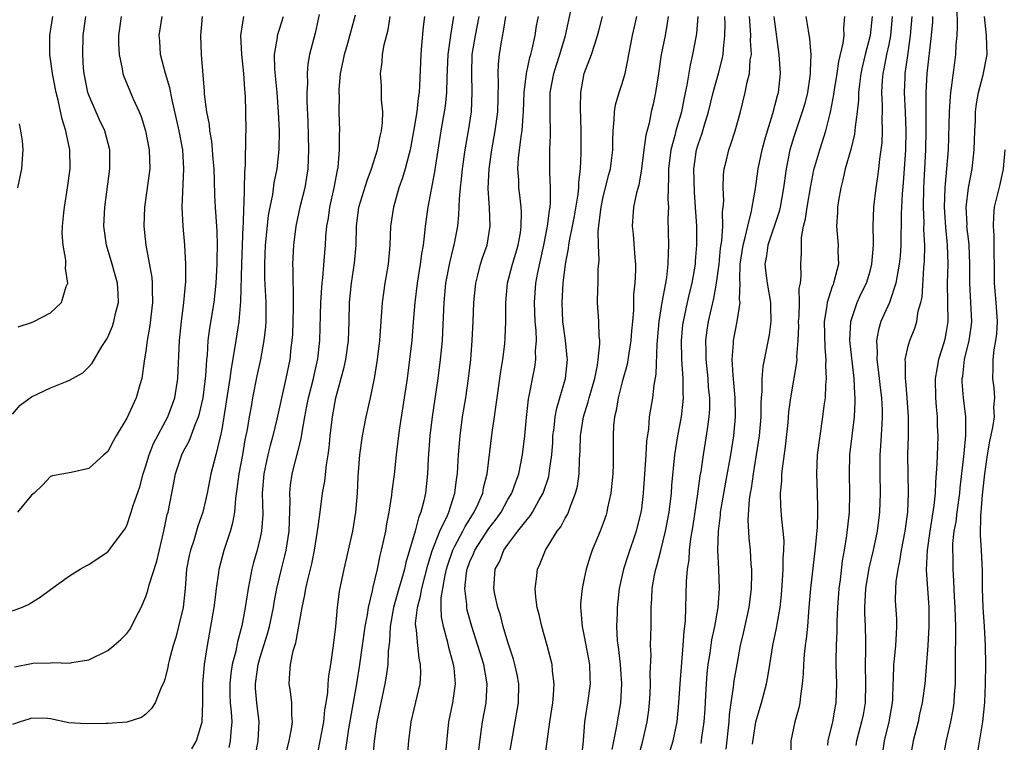
# Model space of a CAD drawing. Units: inches. Extents: x 2562000 to 2565000, y 1509000 to 1512000.
# Drawn here: x 2563466 to 2563569, y 1509855 to 1509931 of the extents above; entities that cross this region are included whole.
import ezdxf

# ---------------------------------------------------------------- set-up
doc = ezdxf.new("R2010")
doc.units = ezdxf.units.IN
doc.header["$MEASUREMENT"] = 0
doc.layers.add('LD25621509_2ft', color=62, linetype='Continuous')

msp = doc.modelspace()

# ---------------------------------------------------------------- linework, layer by layer
at = {"layer": 'LD25621509_2ft'}
for points, elevation in [([(2563513.93, 1509854.07), (2563514.23, 1509856.23), (2563514.32, 1509857), (2563514.7, 1509859), (2563514.81, 1509861), (2563514.45, 1509863), (2563513.85, 1509865), (2563513.21, 1509867), (2563512.73, 1509868.73), (2563512.68, 1509869), (2563512.68, 1509869.32), (2563512.48, 1509871), (2563512.64, 1509872.64), (2563512.71, 1509873), (2563513, 1509873.82), (2563513.37, 1509874.63), (2563513.52, 1509875), (2563515, 1509877.27), (2563515.75, 1509878.25), (2563516.28, 1509879), (2563517, 1509880.31), (2563517.42, 1509881), (2563517.82, 1509882.18), (2563518.13, 1509883), (2563518.53, 1509885), (2563518.78, 1509887), (2563518.93, 1509888.93), (2563519.14, 1509890.86), (2563519.81, 1509894.19), (2563519.93, 1509895), (2563519.9, 1509895.9), (2563519.98, 1509897), (2563519.95, 1509898.05), (2563519.86, 1509899), (2563519.8, 1509901), (2563519.94, 1509903), (2563520.12, 1509904.12), (2563520.76, 1509907), (2563521.16, 1509909), (2563521.35, 1509910.65), (2563521.42, 1509911), (2563521.47, 1509911.47), (2563521.47, 1509913), (2563521.39, 1509914.61), (2563521.4, 1509917), (2563521.45, 1509918.55), (2563521.41, 1509921), (2563521.43, 1509922.57), (2563521.43, 1509923), (2563521.81, 1509925), (2563522.09, 1509925.91), (2563522.44, 1509927), (2563523.03, 1509929), (2563523.58, 1509931.58)], 9522), ([(2563564.11, 1509932.11), (2563564.14, 1509929.86), (2563564.1, 1509929), (2563564.01, 1509928.01), (2563563.98, 1509927), (2563563.85, 1509926.15), (2563563.52, 1509923.52), (2563563.43, 1509923), (2563563.39, 1509922.61), (2563563.29, 1509921), (2563563.18, 1509917), (2563562.84, 1509913), (2563562.78, 1509911), (2563562.9, 1509908.9), (2563563.08, 1509907), (2563563.15, 1509905), (2563563.1, 1509903), (2563563.14, 1509901), (2563563.17, 1509899), (2563563, 1509897.93), (2563562.85, 1509897.15), (2563562.74, 1509896.74), (2563562.19, 1509895), (2563561.99, 1509894.01), (2563561.84, 1509893), (2563561.85, 1509891), (2563561.95, 1509890.05), (2563562.03, 1509889), (2563562.05, 1509888.05), (2563562.12, 1509887), (2563562.07, 1509885.93), (2563562.02, 1509884.02), (2563561.85, 1509882.15), (2563561.82, 1509881), (2563561.69, 1509879.69), (2563561.27, 1509877), (2563560.99, 1509875), (2563560.9, 1509872.9), (2563561.01, 1509870.99), (2563561.16, 1509869), (2563561.18, 1509867), (2563561.06, 1509865), (2563560.74, 1509861), (2563560.48, 1509859), (2563560.2, 1509857.8), (2563560.03, 1509857), (2563559.51, 1509855), (2563559.18, 1509853)], 9550), ([(2563489.26, 1509931), (2563488.93, 1509929), (2563489.04, 1509927), (2563489.25, 1509925), (2563489.35, 1509923.35), (2563489.42, 1509922.58), (2563489.46, 1509921), (2563489.49, 1509919), (2563489.46, 1509918.54), (2563489.42, 1509915.42), (2563489.34, 1509914.66), (2563489.28, 1509911.28), (2563489.25, 1509911), (2563489.21, 1509909.21), (2563489.19, 1509909), (2563489.02, 1509905), (2563488.92, 1509901.08), (2563488.74, 1509899), (2563488.44, 1509897), (2563488.35, 1509896.35), (2563487.94, 1509894.06), (2563487.81, 1509893), (2563487.44, 1509890.56), (2563487, 1509887.86), (2563486.84, 1509887), (2563486.77, 1509886.77), (2563486.35, 1509885), (2563485.83, 1509883), (2563485.43, 1509881), (2563484.97, 1509879), (2563484.46, 1509877.54), (2563484.02, 1509876.02), (2563483.68, 1509875), (2563483.56, 1509874.44), (2563483.28, 1509873), (2563483.11, 1509871), (2563482.9, 1509869), (2563482.44, 1509867), (2563482.14, 1509865.86), (2563481.87, 1509865), (2563481.44, 1509863.44), (2563481.34, 1509863), (2563481.3, 1509862.7), (2563481, 1509861.49), (2563480.88, 1509861.11), (2563480.6, 1509860.6), (2563479.96, 1509859), (2563479.6, 1509858.4), (2563479, 1509857.81), (2563478.54, 1509857.46), (2563477, 1509856.97), (2563475, 1509856.81), (2563474.83, 1509856.83), (2563472.78, 1509856.78), (2563470.91, 1509856.91), (2563469, 1509857.3), (2563468.66, 1509857.34), (2563467, 1509857.39), (2563466.71, 1509857.29), (2563465.79, 1509857), (2563465, 1509856.71)], 9502), ([(2563465, 1509868.65), (2563465.95, 1509869), (2563466.68, 1509869.32), (2563467, 1509869.53), (2563467.92, 1509870.08), (2563469, 1509870.88), (2563471, 1509872.3), (2563472.11, 1509873), (2563472.67, 1509873.33), (2563473, 1509873.5), (2563473.89, 1509874.11), (2563475, 1509874.84), (2563475.14, 1509875), (2563475.5, 1509875.5), (2563476.8, 1509877.2), (2563477, 1509877.61), (2563477.47, 1509879), (2563477.68, 1509879.68), (2563478.35, 1509881.65), (2563478.71, 1509883), (2563479, 1509883.87), (2563479.33, 1509885), (2563479.8, 1509886.2), (2563481.3, 1509889), (2563482.03, 1509891), (2563482.36, 1509893), (2563482.54, 1509897), (2563482.73, 1509899), (2563482.99, 1509901), (2563483.18, 1509903.18), (2563483.2, 1509905), (2563483.09, 1509907), (2563482.9, 1509909), (2563482.81, 1509911), (2563483, 1509915), (2563482.87, 1509917), (2563482.49, 1509919), (2563481.75, 1509922.25), (2563481.51, 1509923.51), (2563481.06, 1509925), (2563480.53, 1509927), (2563480.45, 1509928.45), (2563480.4, 1509929), (2563480.7, 1509931)], 9498), ([(2563465, 1509889.27), (2563465.79, 1509890.21), (2563467, 1509891.09), (2563469, 1509892.02), (2563470.75, 1509892.75), (2563471, 1509892.84), (2563472.38, 1509893.62), (2563473, 1509894.23), (2563473.36, 1509894.64), (2563474.38, 1509896.38), (2563474.88, 1509897.12), (2563475, 1509897.35), (2563475.49, 1509898.51), (2563475.64, 1509899), (2563475.82, 1509899.82), (2563476.12, 1509901), (2563476.09, 1509901.91), (2563476.02, 1509903), (2563475.47, 1509905), (2563474.87, 1509907), (2563474.59, 1509909), (2563474.69, 1509911), (2563475.22, 1509915), (2563475.21, 1509917), (2563474.7, 1509919), (2563474.15, 1509920.15), (2563473, 1509922.73), (2563472.91, 1509923), (2563472.52, 1509925), (2563472.47, 1509925.53), (2563472.39, 1509927), (2563472.43, 1509929), (2563472.71, 1509931)], 9494), ([(2563465.22, 1509862.78), (2563467, 1509863.12), (2563467.14, 1509863.14), (2563469, 1509863.18), (2563469.22, 1509863.22), (2563471, 1509863.16), (2563471.23, 1509863.23), (2563473, 1509863.52), (2563475, 1509864.49), (2563475.65, 1509865), (2563476.37, 1509865.63), (2563477, 1509866.25), (2563477.31, 1509866.69), (2563477.48, 1509867), (2563477.94, 1509867.94), (2563478.49, 1509869), (2563479, 1509870.13), (2563479.22, 1509870.78), (2563479.36, 1509871.36), (2563480.15, 1509873.85), (2563480.88, 1509877), (2563481.25, 1509878.75), (2563481.33, 1509879), (2563481.94, 1509882.06), (2563482.1, 1509883), (2563482.76, 1509885), (2563483, 1509885.47), (2563483.55, 1509886.45), (2563484.17, 1509888.17), (2563484.53, 1509889), (2563484.64, 1509889.36), (2563485.02, 1509890.98), (2563485.26, 1509893), (2563485.3, 1509893.3), (2563485.4, 1509895), (2563485.46, 1509895.46), (2563485.55, 1509897), (2563485.7, 1509898.3), (2563486.15, 1509901), (2563486.37, 1509903), (2563486.48, 1509905), (2563486.48, 1509905.52), (2563486.51, 1509907), (2563486.48, 1509908.48), (2563486.32, 1509911), (2563486.25, 1509912.25), (2563486.2, 1509913.8), (2563486.15, 1509915), (2563486.07, 1509916.07), (2563485.91, 1509917.91), (2563485.71, 1509919), (2563485.66, 1509919.66), (2563485.4, 1509921), (2563485.15, 1509922.85), (2563485.14, 1509923.14), (2563484.83, 1509927), (2563484.75, 1509929), (2563484.95, 1509931)], 9500), ([(2563476.42, 1509931), (2563476.13, 1509929), (2563476.14, 1509928.14), (2563476.21, 1509927), (2563476.52, 1509925.48), (2563476.57, 1509925), (2563476.68, 1509924.68), (2563477.65, 1509922.35), (2563478.29, 1509921), (2563478.5, 1509920.5), (2563478.97, 1509919), (2563479.36, 1509917), (2563479.4, 1509915), (2563478.87, 1509911), (2563478.79, 1509909), (2563479, 1509907), (2563479.61, 1509903.61), (2563479.66, 1509903), (2563479.66, 1509902.34), (2563479.71, 1509901), (2563479.43, 1509898.57), (2563479.13, 1509897), (2563479, 1509895.93), (2563478.83, 1509894.83), (2563478.58, 1509893), (2563478.36, 1509892.36), (2563477.97, 1509891), (2563477, 1509888.85), (2563475.87, 1509887), (2563475.55, 1509886.45), (2563475, 1509885.36), (2563474.57, 1509885), (2563473, 1509883.57), (2563471.16, 1509883.16), (2563469.19, 1509882.81), (2563469, 1509882.72), (2563468.16, 1509881.84), (2563467.29, 1509881), (2563467, 1509880.77), (2563465.51, 1509879)], 9496), ([(2563465.58, 1509898.42), (2563467, 1509898.89), (2563467.25, 1509899), (2563469, 1509899.89), (2563470.16, 1509901), (2563470.65, 1509902.65), (2563470.81, 1509903), (2563470.55, 1509904.55), (2563470.59, 1509905), (2563470.59, 1509905.41), (2563470.31, 1509907), (2563470.23, 1509908.23), (2563470.25, 1509909), (2563470.38, 1509910.38), (2563470.46, 1509911), (2563470.78, 1509913), (2563471.04, 1509915), (2563471.02, 1509917), (2563470.66, 1509918.66), (2563470.61, 1509919), (2563470.22, 1509920.22), (2563469.8, 1509922.2), (2563469.58, 1509923), (2563469.2, 1509925), (2563468.91, 1509927), (2563468.92, 1509929), (2563469.25, 1509931)], 9492), ([(2563483.84, 1509854.16), (2563484.32, 1509855), (2563484.91, 1509857), (2563484.96, 1509859), (2563484.97, 1509860.97), (2563485.15, 1509863), (2563485.47, 1509865), (2563485.83, 1509867), (2563486.16, 1509869), (2563486.34, 1509870.34), (2563486.41, 1509871), (2563486.65, 1509872.65), (2563486.68, 1509873), (2563487.21, 1509875), (2563487.88, 1509877), (2563488.13, 1509877.87), (2563488.32, 1509879), (2563488.43, 1509880.43), (2563488.59, 1509881.41), (2563488.78, 1509883), (2563489.16, 1509885), (2563489.43, 1509886.57), (2563489.67, 1509887.67), (2563489.88, 1509889), (2563490.09, 1509890.09), (2563490.24, 1509891), (2563490.69, 1509893.31), (2563491.05, 1509895), (2563491.43, 1509897), (2563491.58, 1509898.42), (2563491.62, 1509899), (2563491.62, 1509901), (2563491.49, 1509903.5), (2563491.48, 1509905), (2563491.57, 1509907), (2563491.88, 1509910.12), (2563492.04, 1509911), (2563492.31, 1509912.31), (2563492.47, 1509913.53), (2563492.77, 1509915), (2563492.98, 1509917.02), (2563493.01, 1509919), (2563492.93, 1509921), (2563492.77, 1509923), (2563492.54, 1509925.46), (2563492.51, 1509927), (2563492.8, 1509928.8), (2563492.81, 1509929), (2563493.44, 1509931)], 9504), ([(2563497.18, 1509931.18), (2563496.75, 1509929.25), (2563496.17, 1509927), (2563496, 1509926), (2563495.91, 1509925), (2563495.95, 1509923.95), (2563495.9, 1509923), (2563495.9, 1509922.1), (2563495.99, 1509919.99), (2563496.07, 1509917), (2563496.03, 1509916.03), (2563496.01, 1509915), (2563495.87, 1509914.13), (2563495.67, 1509913), (2563495.17, 1509911), (2563494.73, 1509909), (2563494.48, 1509907), (2563494.4, 1509905), (2563494.42, 1509904.42), (2563494.43, 1509903), (2563494.46, 1509902.46), (2563494.46, 1509900.46), (2563494.42, 1509899), (2563494.37, 1509897.63), (2563494.32, 1509897), (2563494.22, 1509896.22), (2563494.1, 1509895), (2563493.7, 1509893), (2563492.74, 1509888.74), (2563492.31, 1509887), (2563492.03, 1509885.97), (2563491.79, 1509885), (2563491.37, 1509883), (2563491.22, 1509881), (2563491.26, 1509878.74), (2563491.14, 1509877), (2563491, 1509876.34), (2563490.67, 1509875), (2563490.3, 1509873.7), (2563490.11, 1509873), (2563489.91, 1509871.91), (2563489.72, 1509871), (2563489.42, 1509869), (2563489.06, 1509867.06), (2563488.6, 1509865.4), (2563488.43, 1509864.43), (2563488.07, 1509863), (2563487.93, 1509862.07), (2563487.8, 1509861), (2563487.82, 1509859.82), (2563487.84, 1509859), (2563487.95, 1509858.05), (2563488.01, 1509857), (2563487.9, 1509855.9), (2563487.86, 1509855), (2563487.7, 1509854.3)], 9506), ([(2563490.51, 1509853.49), (2563490.79, 1509855), (2563490.89, 1509857), (2563490.64, 1509859), (2563490.52, 1509860.52), (2563490.5, 1509861), (2563490.77, 1509863), (2563491, 1509863.8), (2563491.77, 1509866.23), (2563491.99, 1509867), (2563492.39, 1509869), (2563492.47, 1509869.53), (2563492.74, 1509871), (2563493.22, 1509873), (2563493.59, 1509874.41), (2563493.72, 1509875), (2563494.03, 1509877), (2563494.08, 1509878.08), (2563494.13, 1509880.13), (2563494.1, 1509881), (2563494.17, 1509881.83), (2563494.34, 1509883), (2563495.31, 1509886.69), (2563495.39, 1509887.39), (2563495.67, 1509889), (2563495.9, 1509890.1), (2563496.06, 1509891), (2563496.59, 1509893), (2563496.65, 1509893.35), (2563497.06, 1509895.06), (2563497.25, 1509897), (2563497.36, 1509901), (2563497.45, 1509902.55), (2563497.49, 1509903), (2563497.56, 1509903.56), (2563497.77, 1509906.23), (2563497.85, 1509907), (2563497.9, 1509907.9), (2563498, 1509909), (2563498.15, 1509909.85), (2563498.3, 1509911), (2563498.76, 1509913), (2563499.12, 1509914.88), (2563499.19, 1509915.19), (2563499.33, 1509917), (2563499.31, 1509918.69), (2563499.34, 1509919), (2563499.3, 1509921), (2563499.31, 1509922.69), (2563499.29, 1509923), (2563499.3, 1509923.3), (2563499.44, 1509925), (2563499.71, 1509926.29), (2563499.85, 1509927), (2563500.19, 1509928.19), (2563500.53, 1509929.47), (2563501, 1509931.16)], 9508), ([(2563493.55, 1509853), (2563494.03, 1509855), (2563494.28, 1509856.28), (2563494.38, 1509857), (2563494.31, 1509857.69), (2563494.31, 1509859), (2563494.18, 1509860.18), (2563494.05, 1509861), (2563494.09, 1509862.09), (2563494.17, 1509863), (2563494.46, 1509864.46), (2563494.72, 1509865.28), (2563495.4, 1509869), (2563495.69, 1509870.31), (2563495.8, 1509871), (2563496.02, 1509872.02), (2563496.41, 1509873.59), (2563496.69, 1509875), (2563497.02, 1509877), (2563497.29, 1509879), (2563497.53, 1509881), (2563497.77, 1509882.23), (2563497.95, 1509883.95), (2563498.14, 1509885), (2563498.25, 1509885.75), (2563498.35, 1509887), (2563498.57, 1509889), (2563498.93, 1509891), (2563499.81, 1509894.19), (2563499.97, 1509895), (2563500.25, 1509897), (2563500.33, 1509899), (2563500.38, 1509901), (2563500.58, 1509903), (2563500.9, 1509905.1), (2563501.06, 1509907), (2563501.1, 1509909), (2563501.36, 1509911), (2563502.21, 1509913.79), (2563502.69, 1509915), (2563503.31, 1509917), (2563503.58, 1509918.42), (2563503.73, 1509919), (2563503.83, 1509919.83), (2563503.87, 1509921), (2563503.74, 1509922.26), (2563503.74, 1509923), (2563503.71, 1509923.71), (2563503.62, 1509925), (2563503.79, 1509926.21), (2563503.84, 1509927), (2563504.01, 1509928.01), (2563504.42, 1509929.58), (2563504.62, 1509931)], 9510), ([(2563508.23, 1509931), (2563508.09, 1509929.91), (2563507.93, 1509927.93), (2563507.84, 1509927), (2563507.72, 1509923.72), (2563507.67, 1509923), (2563507.57, 1509922.43), (2563507.42, 1509921), (2563507.13, 1509919.13), (2563506.73, 1509917), (2563506.62, 1509916.62), (2563506.22, 1509915), (2563505.94, 1509914.06), (2563505.56, 1509913), (2563504.97, 1509911), (2563504.68, 1509909), (2563504.59, 1509907), (2563504.42, 1509905), (2563504.08, 1509903), (2563503.78, 1509901), (2563503.51, 1509897), (2563503.27, 1509895), (2563502.94, 1509893), (2563502.55, 1509891), (2563502.1, 1509889), (2563501.69, 1509887), (2563501.43, 1509885), (2563501.25, 1509882.75), (2563501.16, 1509881), (2563500.99, 1509879), (2563500.67, 1509877), (2563499.77, 1509873), (2563499.29, 1509870.71), (2563499.06, 1509869), (2563498.9, 1509867), (2563498.67, 1509865), (2563498.37, 1509863), (2563498.17, 1509861.83), (2563498.11, 1509861), (2563498.06, 1509860.06), (2563497.89, 1509859), (2563497.75, 1509858.25), (2563497.63, 1509857), (2563497.27, 1509855), (2563497, 1509853.74)], 9512), ([(2563511.29, 1509931), (2563510.96, 1509929), (2563510.69, 1509927), (2563510.59, 1509924.59), (2563510.56, 1509923), (2563510.41, 1509921.59), (2563510.32, 1509921), (2563509.97, 1509919), (2563509.39, 1509915.39), (2563509.29, 1509914.71), (2563508.58, 1509911), (2563508.32, 1509909), (2563508.25, 1509908.25), (2563508.09, 1509907), (2563507.92, 1509906.08), (2563507.79, 1509905), (2563507.46, 1509903), (2563507.22, 1509901), (2563507.06, 1509898.94), (2563506.9, 1509897), (2563506.67, 1509895), (2563506.41, 1509893), (2563505.58, 1509887.58), (2563505.27, 1509885), (2563505.04, 1509882.96), (2563504.81, 1509881.19), (2563504.77, 1509880.77), (2563504.5, 1509879), (2563504.24, 1509877.76), (2563504.13, 1509877), (2563503.91, 1509875.91), (2563503.7, 1509875), (2563503.55, 1509874.45), (2563503.26, 1509873), (2563502.78, 1509871), (2563502.74, 1509870.74), (2563502.32, 1509869), (2563502.21, 1509868.21), (2563501.98, 1509867), (2563501.71, 1509865), (2563501.43, 1509863), (2563501.1, 1509861), (2563500.28, 1509856.28), (2563499.94, 1509854.06)], 9514), ([(2563513.95, 1509931), (2563513.56, 1509929), (2563513.22, 1509927), (2563513.16, 1509925), (2563513.22, 1509923), (2563513.14, 1509921), (2563512.83, 1509919), (2563512.48, 1509917), (2563512.18, 1509915), (2563512.09, 1509913.91), (2563511.97, 1509913), (2563511.86, 1509911.86), (2563511.81, 1509910.19), (2563511.69, 1509909), (2563511.33, 1509907), (2563511.25, 1509906.75), (2563510.86, 1509905.14), (2563510.45, 1509903), (2563510.27, 1509901), (2563510.14, 1509897.86), (2563510.08, 1509897), (2563509.9, 1509895), (2563509.65, 1509893), (2563509.04, 1509889), (2563508.8, 1509887), (2563508.62, 1509884.62), (2563508.54, 1509883), (2563508.33, 1509881), (2563508.17, 1509880.17), (2563507.87, 1509879), (2563507.61, 1509878.39), (2563507.27, 1509877), (2563506.68, 1509875), (2563506.28, 1509873.72), (2563506.13, 1509873), (2563505.8, 1509871.8), (2563505.55, 1509871), (2563504.99, 1509869), (2563504.63, 1509867), (2563504.56, 1509865.44), (2563504.43, 1509864.43), (2563504.38, 1509863), (2563504.22, 1509861.78), (2563504.07, 1509861), (2563503.65, 1509859), (2563503.25, 1509857), (2563502.97, 1509854.97), (2563502.79, 1509853)], 9516), ([(2563506.42, 1509853), (2563506.6, 1509855), (2563506.85, 1509857), (2563507.77, 1509861), (2563507.85, 1509862.15), (2563507.82, 1509863), (2563507.67, 1509863.67), (2563507.53, 1509865), (2563507.39, 1509866.61), (2563507.32, 1509867), (2563507.31, 1509867.31), (2563507.49, 1509869), (2563507.82, 1509870.18), (2563507.95, 1509871), (2563508.58, 1509873.42), (2563509.06, 1509874.94), (2563509.86, 1509877), (2563510.64, 1509878.64), (2563510.78, 1509879), (2563511.44, 1509881), (2563511.59, 1509882.41), (2563511.7, 1509883), (2563511.75, 1509883.75), (2563511.82, 1509885), (2563511.97, 1509887), (2563512.23, 1509889), (2563512.56, 1509891), (2563512.86, 1509893), (2563513.09, 1509895), (2563513.25, 1509897), (2563513.34, 1509899), (2563513.4, 1509901), (2563513.61, 1509903), (2563513.84, 1509903.84), (2563514.13, 1509905), (2563514.34, 1509905.66), (2563514.81, 1509907), (2563515.14, 1509909), (2563515.07, 1509910.93), (2563514.93, 1509912.93), (2563515.01, 1509915), (2563515.3, 1509917), (2563515.67, 1509919), (2563515.92, 1509921), (2563516.02, 1509924.02), (2563515.98, 1509925), (2563516.01, 1509925.99), (2563516.11, 1509927), (2563516.32, 1509928.32), (2563516.54, 1509929.46), (2563516.79, 1509931)], 9518), ([(2563510.4, 1509853), (2563510.79, 1509857), (2563511.22, 1509859), (2563511.5, 1509861), (2563511.34, 1509862.66), (2563511.29, 1509863), (2563510.79, 1509864.79), (2563510.68, 1509865.32), (2563510.22, 1509867), (2563510.03, 1509868.03), (2563510, 1509869), (2563510, 1509870), (2563510.15, 1509871), (2563510.4, 1509872.4), (2563510.54, 1509873), (2563510.64, 1509873.36), (2563511.2, 1509875), (2563511.44, 1509875.44), (2563512.25, 1509877), (2563512.5, 1509877.5), (2563513.46, 1509879), (2563513.87, 1509879.87), (2563514.35, 1509881), (2563514.44, 1509881.56), (2563514.81, 1509883), (2563515.34, 1509887.34), (2563515.57, 1509889), (2563515.76, 1509890.24), (2563515.85, 1509891), (2563516.15, 1509893), (2563516.25, 1509893.75), (2563516.47, 1509895), (2563516.66, 1509896.66), (2563516.71, 1509897.29), (2563516.76, 1509899), (2563516.76, 1509901), (2563516.95, 1509903), (2563517.48, 1509905), (2563517.83, 1509906.17), (2563518.07, 1509907), (2563518.3, 1509908.3), (2563518.4, 1509909), (2563518.42, 1509910.42), (2563518.39, 1509911), (2563518.25, 1509912.25), (2563518.15, 1509913), (2563518.13, 1509913.87), (2563518.05, 1509915), (2563518.12, 1509916.12), (2563518.39, 1509918.39), (2563518.49, 1509919), (2563518.58, 1509920.58), (2563518.62, 1509921), (2563518.69, 1509923), (2563518.95, 1509925), (2563519.31, 1509926.69), (2563519.41, 1509927), (2563519.55, 1509927.55), (2563519.85, 1509929), (2563520, 1509930), (2563520.19, 1509931)], 9520), ([(2563517.05, 1509853), (2563517.42, 1509855), (2563518.11, 1509859), (2563518.14, 1509861), (2563517.96, 1509861.96), (2563517.73, 1509863), (2563517.58, 1509863.58), (2563517, 1509865.36), (2563516.51, 1509867), (2563516.2, 1509868.2), (2563515.93, 1509869), (2563515.62, 1509870.38), (2563515.51, 1509871), (2563515.65, 1509873), (2563516.13, 1509873.87), (2563516.57, 1509875), (2563517, 1509875.6), (2563518.05, 1509877), (2563519, 1509878.24), (2563519.35, 1509878.65), (2563519.58, 1509879), (2563520.28, 1509880.28), (2563520.71, 1509881), (2563521.27, 1509882.73), (2563521.32, 1509883), (2563521.35, 1509883.35), (2563521.59, 1509885), (2563521.69, 1509886.31), (2563521.72, 1509887), (2563521.84, 1509887.84), (2563521.95, 1509889), (2563522.11, 1509889.89), (2563522.45, 1509891), (2563523.03, 1509893), (2563523.23, 1509895), (2563523.22, 1509895.22), (2563523.02, 1509897), (2563522.75, 1509899), (2563522.68, 1509901), (2563522.8, 1509903), (2563523.02, 1509905), (2563523.35, 1509906.65), (2563523.38, 1509907), (2563523.44, 1509907.44), (2563523.77, 1509909), (2563523.97, 1509910.03), (2563524.36, 1509912.36), (2563524.43, 1509913), (2563524.44, 1509913.56), (2563524.62, 1509915), (2563524.69, 1509916.69), (2563524.69, 1509919), (2563524.61, 1509921.39), (2563524.63, 1509923), (2563524.99, 1509925), (2563525.78, 1509927), (2563526.1, 1509928.1), (2563526.41, 1509929), (2563526.53, 1509929.47), (2563526.91, 1509931)], 9524), ([(2563520.87, 1509853.13), (2563521.38, 1509857), (2563521.7, 1509859), (2563521.79, 1509859.79), (2563521.86, 1509861), (2563521.67, 1509862.33), (2563521.63, 1509863), (2563521.11, 1509865), (2563520.54, 1509867), (2563520.26, 1509868.26), (2563520.06, 1509869), (2563519.91, 1509870.09), (2563519.85, 1509871), (2563519.99, 1509871.99), (2563520.11, 1509873), (2563520.39, 1509873.61), (2563520.93, 1509875), (2563522.17, 1509877), (2563522.53, 1509877.47), (2563523, 1509878.37), (2563523.24, 1509878.76), (2563523.34, 1509879), (2563523.51, 1509879.51), (2563524.1, 1509881), (2563524.28, 1509881.72), (2563524.46, 1509883), (2563524.51, 1509884.51), (2563524.57, 1509885.43), (2563524.6, 1509887), (2563524.92, 1509889), (2563525.43, 1509890.57), (2563525.53, 1509891), (2563526.1, 1509893), (2563526.4, 1509894.4), (2563526.48, 1509895), (2563526.65, 1509896.65), (2563526.63, 1509897), (2563526.57, 1509897.44), (2563526.52, 1509899), (2563526.4, 1509901), (2563526.43, 1509902.43), (2563526.46, 1509903), (2563526.48, 1509904.48), (2563526.57, 1509905.43), (2563526.5, 1509907), (2563526.48, 1509908.48), (2563526.73, 1509910.73), (2563526.78, 1509911), (2563527, 1509912.06), (2563527.58, 1509914.42), (2563527.75, 1509915), (2563527.88, 1509915.88), (2563528.01, 1509917), (2563528.01, 1509917.99), (2563528.05, 1509919), (2563528.15, 1509920.15), (2563528.18, 1509921), (2563528.29, 1509921.71), (2563528.68, 1509923), (2563529, 1509923.97), (2563529.3, 1509925), (2563529.59, 1509926.41), (2563529.68, 1509927), (2563530.07, 1509929), (2563530.51, 1509931)], 9526), ([(2563533.82, 1509931), (2563533.72, 1509930.28), (2563533.49, 1509929), (2563533.09, 1509927), (2563532.81, 1509925), (2563532.76, 1509924.76), (2563532.49, 1509923), (2563532.22, 1509921.78), (2563532.03, 1509921), (2563531.8, 1509919.8), (2563531.46, 1509918.54), (2563531.27, 1509917), (2563531.01, 1509914.99), (2563530.72, 1509913.28), (2563530.49, 1509912.49), (2563530.19, 1509911), (2563530.04, 1509909), (2563530.14, 1509908.14), (2563530.32, 1509905.68), (2563530.39, 1509905), (2563530.39, 1509904.39), (2563530.31, 1509903), (2563530.19, 1509901.81), (2563530.17, 1509900.17), (2563530.07, 1509899), (2563529.98, 1509898.02), (2563529.91, 1509897), (2563529.68, 1509895.68), (2563529.5, 1509894.5), (2563529, 1509892.67), (2563528.57, 1509891), (2563528.35, 1509889.65), (2563528.17, 1509889), (2563528.08, 1509888.08), (2563528.04, 1509887), (2563528.05, 1509885), (2563528.04, 1509884.04), (2563528, 1509883), (2563527.8, 1509881), (2563527.46, 1509879.46), (2563527.38, 1509879), (2563527.29, 1509878.71), (2563527, 1509877.85), (2563526.67, 1509877), (2563525.83, 1509875), (2563525.61, 1509874.39), (2563525.19, 1509873), (2563525, 1509872.02), (2563524.78, 1509871), (2563524.61, 1509869.39), (2563524.6, 1509869), (2563524.66, 1509868.66), (2563524.77, 1509867), (2563525, 1509865.96), (2563525.56, 1509863), (2563525.6, 1509861.6), (2563525.63, 1509861), (2563525.34, 1509859), (2563525.03, 1509857), (2563524.88, 1509855), (2563524.67, 1509853)], 9528), ([(2563536.93, 1509931), (2563536.78, 1509929.22), (2563536.75, 1509929), (2563536.36, 1509927), (2563536.11, 1509925.89), (2563535.78, 1509923.78), (2563535.5, 1509922.5), (2563535.21, 1509921), (2563534.62, 1509919), (2563534.5, 1509918.5), (2563534.08, 1509917), (2563533.84, 1509915), (2563533.86, 1509914.14), (2563533.79, 1509911.79), (2563533.83, 1509911), (2563533.79, 1509909.79), (2563533.84, 1509907), (2563533.8, 1509906.2), (2563533.79, 1509905), (2563533.62, 1509903.62), (2563533.52, 1509903), (2563533.14, 1509901), (2563532.84, 1509899), (2563532.66, 1509897), (2563532.62, 1509896.62), (2563532.53, 1509893.47), (2563532.31, 1509892.31), (2563532.15, 1509891), (2563531.82, 1509889), (2563531.73, 1509887.73), (2563531.55, 1509886.45), (2563531.48, 1509885), (2563531.19, 1509881), (2563531, 1509879.36), (2563530.95, 1509879), (2563530.46, 1509877), (2563529.59, 1509874.41), (2563529.14, 1509873), (2563528.68, 1509871), (2563528.46, 1509869), (2563528.45, 1509868.45), (2563528.4, 1509867), (2563528.47, 1509865.53), (2563528.6, 1509864.6), (2563528.78, 1509863), (2563528.93, 1509861), (2563528.8, 1509859), (2563528.45, 1509857), (2563528.37, 1509856.37), (2563527.9, 1509854.1)], 9530), ([(2563530.7, 1509853.3), (2563531.15, 1509855), (2563531.6, 1509857), (2563531.78, 1509858.22), (2563531.86, 1509859), (2563531.92, 1509859.92), (2563531.97, 1509861), (2563531.93, 1509862.07), (2563532.02, 1509864.02), (2563531.97, 1509865), (2563531.98, 1509866.02), (2563532.01, 1509867), (2563532.01, 1509868.01), (2563532.03, 1509869), (2563532.1, 1509869.9), (2563532.14, 1509871), (2563532.37, 1509872.37), (2563532.5, 1509873), (2563532.62, 1509873.38), (2563533.04, 1509874.96), (2563533.53, 1509877), (2563533.9, 1509879), (2563534.15, 1509881), (2563534.21, 1509881.79), (2563534.52, 1509885), (2563534.82, 1509887), (2563535.2, 1509889), (2563535.4, 1509890.61), (2563535.42, 1509891), (2563535.39, 1509891.39), (2563535.4, 1509893), (2563535.26, 1509895), (2563535.21, 1509897), (2563535.36, 1509898.64), (2563535.41, 1509899), (2563535.84, 1509901), (2563536.06, 1509901.94), (2563536.33, 1509903), (2563536.68, 1509905), (2563536.69, 1509905.31), (2563536.83, 1509907), (2563536.82, 1509909), (2563536.69, 1509911), (2563536.56, 1509912.56), (2563536.51, 1509915), (2563536.8, 1509917), (2563537, 1509917.68), (2563537.34, 1509918.66), (2563537.61, 1509919.61), (2563538.05, 1509921), (2563538.54, 1509923), (2563539.1, 1509925), (2563539.49, 1509926.51), (2563539.58, 1509927), (2563539.61, 1509927.61), (2563539.77, 1509929), (2563539.78, 1509930.22), (2563539.75, 1509931)], 9532), ([(2563534.01, 1509854.01), (2563534.32, 1509855), (2563534.76, 1509857), (2563534.94, 1509859), (2563535.07, 1509861), (2563535.4, 1509865), (2563535.48, 1509866.52), (2563535.56, 1509867), (2563535.62, 1509867.62), (2563535.73, 1509871.73), (2563535.85, 1509873), (2563536.02, 1509873.98), (2563536.06, 1509875), (2563536.19, 1509876.19), (2563536.42, 1509877.58), (2563536.93, 1509880.93), (2563537.18, 1509882.82), (2563537.26, 1509883.26), (2563537.51, 1509885), (2563537.85, 1509887), (2563537.96, 1509887.96), (2563538.12, 1509889), (2563538.17, 1509889.83), (2563538.17, 1509891), (2563538.06, 1509892.06), (2563538, 1509893), (2563537.8, 1509895), (2563537.8, 1509895.8), (2563537.76, 1509897), (2563537.9, 1509898.1), (2563538.04, 1509899), (2563538.35, 1509900.35), (2563538.61, 1509901.39), (2563538.9, 1509903), (2563539.16, 1509905), (2563539.32, 1509906.68), (2563539.45, 1509907.45), (2563539.55, 1509909), (2563539.52, 1509910.48), (2563539.6, 1509911), (2563539.64, 1509911.64), (2563539.57, 1509913), (2563539.61, 1509914.39), (2563539.69, 1509915), (2563539.92, 1509915.92), (2563540.17, 1509917), (2563540.39, 1509917.61), (2563540.83, 1509919), (2563541.39, 1509921), (2563541.9, 1509923), (2563542.11, 1509924.11), (2563542.35, 1509925), (2563542.43, 1509926.43), (2563542.54, 1509927), (2563542.46, 1509928.46), (2563542.48, 1509929), (2563542.46, 1509929.54), (2563542.33, 1509931)], 9534), ([(2563537.26, 1509854.74), (2563537.31, 1509855), (2563537.35, 1509855.35), (2563537.6, 1509857), (2563537.68, 1509858.32), (2563537.78, 1509859.78), (2563537.83, 1509861), (2563537.92, 1509862.08), (2563538.02, 1509863), (2563538.21, 1509864.21), (2563538.39, 1509865.61), (2563538.7, 1509867), (2563539.07, 1509869), (2563539.21, 1509871), (2563539.14, 1509873), (2563539.02, 1509875.02), (2563539.08, 1509877), (2563539.31, 1509878.69), (2563539.32, 1509879), (2563539.38, 1509879.38), (2563539.85, 1509882.15), (2563540.37, 1509885), (2563540.7, 1509887), (2563540.89, 1509889), (2563540.84, 1509891), (2563540.62, 1509893.38), (2563540.54, 1509895), (2563540.68, 1509896.68), (2563540.68, 1509897), (2563541.06, 1509899), (2563541.35, 1509901), (2563541.3, 1509901.3), (2563541.35, 1509903), (2563541.33, 1509903.33), (2563541.38, 1509905), (2563541.67, 1509907), (2563541.94, 1509907.94), (2563542.16, 1509909), (2563542.56, 1509910.56), (2563542.62, 1509911), (2563542.96, 1509912.96), (2563543.27, 1509915), (2563543.69, 1509917), (2563543.96, 1509918.04), (2563544.23, 1509919), (2563544.81, 1509920.81), (2563545.3, 1509922.7), (2563545.39, 1509923), (2563545.59, 1509925), (2563545.47, 1509927), (2563545, 1509930.43), (2563544.93, 1509931)], 9536), ([(2563548.27, 1509931), (2563548.49, 1509929.51), (2563548.65, 1509928.64), (2563548.77, 1509927), (2563548.71, 1509925.29), (2563548.73, 1509925), (2563548.69, 1509924.69), (2563548.43, 1509923), (2563548.14, 1509921.86), (2563547.89, 1509921), (2563547.3, 1509919.3), (2563547, 1509918.38), (2563546.59, 1509917), (2563546.2, 1509915), (2563545.93, 1509913), (2563545.57, 1509911), (2563545.46, 1509910.54), (2563544.28, 1509907), (2563544.13, 1509905.87), (2563543.96, 1509905), (2563544.05, 1509904.05), (2563544.19, 1509903), (2563544.56, 1509901), (2563544.55, 1509900.55), (2563544.59, 1509899), (2563544.41, 1509897.59), (2563543.74, 1509894.26), (2563543.63, 1509893), (2563543.64, 1509891.64), (2563543.58, 1509891), (2563543.54, 1509890.46), (2563543.53, 1509889), (2563543.35, 1509887), (2563543.06, 1509885), (2563542.73, 1509883), (2563542.51, 1509881.49), (2563542.42, 1509881), (2563542.32, 1509880.32), (2563542.18, 1509878.18), (2563542.28, 1509876.28), (2563542.41, 1509875), (2563542.5, 1509873.5), (2563542.55, 1509873), (2563542.56, 1509872.56), (2563542.53, 1509871), (2563542.29, 1509869), (2563541.69, 1509866.31), (2563541.38, 1509865), (2563541, 1509863.03), (2563540.7, 1509861.3), (2563540.63, 1509860.63), (2563540.38, 1509859), (2563540.22, 1509857.78), (2563540.17, 1509857), (2563539.85, 1509854.15)], 9538), ([(2563542.66, 1509854.66), (2563543, 1509857), (2563543.45, 1509858.55), (2563543.59, 1509859), (2563544.14, 1509861), (2563544.28, 1509861.72), (2563544.47, 1509863), (2563544.78, 1509865), (2563545.18, 1509866.82), (2563545.24, 1509867.24), (2563545.56, 1509869), (2563545.69, 1509870.31), (2563545.81, 1509871.81), (2563545.87, 1509873), (2563545.88, 1509874.12), (2563545.96, 1509875), (2563545.97, 1509875.97), (2563545.89, 1509877), (2563545.74, 1509878.26), (2563545.65, 1509879.65), (2563545.61, 1509881), (2563545.73, 1509882.27), (2563545.75, 1509883), (2563545.83, 1509883.82), (2563546.12, 1509885.88), (2563546.4, 1509888.4), (2563546.49, 1509889.51), (2563546.68, 1509891), (2563547.32, 1509894.68), (2563547.34, 1509895), (2563547.33, 1509895.33), (2563547.45, 1509897), (2563547.51, 1509898.49), (2563547.5, 1509899), (2563547.55, 1509899.55), (2563547.59, 1509901), (2563547.56, 1509902.44), (2563547.69, 1509903), (2563547.78, 1509903.78), (2563547.73, 1509905), (2563547.81, 1509906.19), (2563547.79, 1509907), (2563547.8, 1509907.8), (2563548.03, 1509909), (2563548.23, 1509909.77), (2563548.4, 1509911), (2563548.77, 1509913.23), (2563549.09, 1509914.91), (2563549.72, 1509917), (2563550.37, 1509919), (2563550.8, 1509920.8), (2563550.89, 1509921.11), (2563551.21, 1509922.79), (2563551.28, 1509923.28), (2563551.56, 1509925), (2563551.73, 1509926.27), (2563552.19, 1509928.19), (2563552.27, 1509929), (2563552.25, 1509929.75), (2563552.36, 1509931)], 9540), ([(2563555.21, 1509931), (2563555.02, 1509929), (2563554.48, 1509927), (2563554.19, 1509925.81), (2563554.03, 1509925), (2563553.88, 1509923.88), (2563553.8, 1509923), (2563553.79, 1509922.21), (2563553.65, 1509921), (2563553.43, 1509919.43), (2563553.41, 1509919), (2563553.36, 1509918.64), (2563552.97, 1509917.03), (2563552.4, 1509915), (2563552.15, 1509913.85), (2563551.93, 1509913), (2563551.7, 1509911.7), (2563551.59, 1509911), (2563551.58, 1509910.42), (2563551.47, 1509909), (2563551.64, 1509907), (2563551.63, 1509906.37), (2563551.68, 1509905), (2563551.17, 1509903), (2563551.11, 1509902.89), (2563551, 1509902.56), (2563550.49, 1509901), (2563550.43, 1509900.43), (2563550.17, 1509899), (2563550.24, 1509896.24), (2563550.36, 1509895), (2563550.33, 1509894.33), (2563550.39, 1509893), (2563550.31, 1509892.31), (2563550.27, 1509891), (2563550.15, 1509890.15), (2563550.02, 1509889), (2563549.72, 1509887), (2563549.46, 1509885), (2563549.37, 1509883), (2563549.45, 1509881), (2563549.49, 1509879.49), (2563549.48, 1509879), (2563549.43, 1509877.43), (2563549.25, 1509875.25), (2563548.75, 1509871), (2563548.59, 1509869), (2563548.53, 1509868.53), (2563548.42, 1509867), (2563548.31, 1509865.69), (2563548.19, 1509865), (2563548.08, 1509864.08), (2563548, 1509863), (2563547.98, 1509862.02), (2563547.89, 1509861), (2563547.69, 1509859.69), (2563547.64, 1509859), (2563547.53, 1509858.47), (2563547.1, 1509857), (2563546.67, 1509855), (2563546.7, 1509853)], 9542), ([(2563550.55, 1509854.55), (2563550.59, 1509855), (2563551.08, 1509857), (2563551.37, 1509858.63), (2563551.45, 1509859), (2563551.51, 1509861), (2563551.45, 1509863), (2563551.44, 1509863.44), (2563551.47, 1509865), (2563551.53, 1509866.47), (2563551.53, 1509867.53), (2563551.6, 1509869), (2563551.75, 1509871), (2563551.88, 1509871.88), (2563552.12, 1509873.88), (2563552.31, 1509875), (2563552.56, 1509876.56), (2563552.84, 1509879), (2563552.89, 1509881), (2563552.84, 1509883), (2563552.89, 1509885), (2563553.37, 1509889), (2563553.44, 1509890.56), (2563553.44, 1509891), (2563553.39, 1509891.39), (2563553.32, 1509893), (2563552.89, 1509897), (2563552.97, 1509899), (2563553.66, 1509901), (2563554.08, 1509901.92), (2563554.61, 1509903), (2563555, 1509904.28), (2563555.19, 1509905), (2563555.35, 1509907), (2563555.36, 1509907.36), (2563555.34, 1509909), (2563555.41, 1509911), (2563555.63, 1509913), (2563555.82, 1509914.18), (2563555.92, 1509915), (2563556.02, 1509916.02), (2563556.17, 1509917), (2563556.26, 1509917.74), (2563556.31, 1509919), (2563556.27, 1509920.27), (2563556.31, 1509921), (2563556.31, 1509921.69), (2563556.24, 1509923), (2563556.31, 1509924.31), (2563556.37, 1509925), (2563556.49, 1509925.51), (2563556.77, 1509927), (2563557, 1509928.06), (2563557.18, 1509929), (2563557.35, 1509931)], 9544), ([(2563559.39, 1509931), (2563559.22, 1509929), (2563558.91, 1509926.91), (2563558.66, 1509925), (2563558.64, 1509924.64), (2563558.59, 1509923), (2563558.67, 1509921), (2563558.74, 1509919), (2563558.7, 1509917), (2563558.47, 1509913.53), (2563558.37, 1509912.37), (2563558.28, 1509910.28), (2563558.23, 1509907), (2563558.15, 1509905.85), (2563558.07, 1509905), (2563557.83, 1509903.83), (2563557.71, 1509903), (2563557.03, 1509901), (2563556.14, 1509899), (2563555.87, 1509898.13), (2563555.68, 1509897), (2563555.76, 1509895.76), (2563555.72, 1509895), (2563555.8, 1509894.2), (2563555.97, 1509893), (2563556.07, 1509892.07), (2563556.21, 1509891), (2563556.28, 1509889.72), (2563556.28, 1509889), (2563556.22, 1509888.22), (2563556.1, 1509885.9), (2563556.02, 1509885), (2563556.01, 1509884.01), (2563556.02, 1509883), (2563556.06, 1509881), (2563556, 1509879), (2563555.75, 1509877), (2563555.34, 1509875), (2563554.88, 1509873.12), (2563554.52, 1509871), (2563554.43, 1509869), (2563554.43, 1509868.43), (2563554.5, 1509867), (2563554.52, 1509865.48), (2563554.52, 1509864.52), (2563554.48, 1509863), (2563554.52, 1509861), (2563554.49, 1509859), (2563554.26, 1509857.74), (2563554.1, 1509857), (2563553.56, 1509855), (2563553.5, 1509854.5)], 9546), ([(2563556.24, 1509853), (2563556.51, 1509855), (2563557.01, 1509857), (2563557.34, 1509859), (2563557.38, 1509859.38), (2563557.42, 1509861), (2563557.45, 1509861.45), (2563557.5, 1509863), (2563557.58, 1509863.58), (2563557.72, 1509865), (2563557.76, 1509866.24), (2563557.82, 1509867), (2563557.8, 1509867.8), (2563557.68, 1509869.68), (2563557.7, 1509871), (2563557.73, 1509871.73), (2563557.94, 1509873), (2563558.14, 1509873.86), (2563558.3, 1509875), (2563558.67, 1509877), (2563558.95, 1509879), (2563559.03, 1509881), (2563558.97, 1509885), (2563559.02, 1509887), (2563559.04, 1509889), (2563558.9, 1509891), (2563558.74, 1509892.74), (2563558.7, 1509893), (2563558.73, 1509894.73), (2563558.69, 1509895), (2563559, 1509896.42), (2563559.16, 1509897), (2563559.7, 1509898.3), (2563559.92, 1509899), (2563560.06, 1509900.06), (2563560.33, 1509901), (2563560.45, 1509901.55), (2563560.64, 1509904.64), (2563560.69, 1509905), (2563560.71, 1509905.29), (2563560.73, 1509907), (2563560.65, 1509908.65), (2563560.66, 1509909.34), (2563560.6, 1509911), (2563560.63, 1509913), (2563560.84, 1509917), (2563560.88, 1509919), (2563560.87, 1509921.13), (2563560.88, 1509923), (2563560.99, 1509925), (2563561.45, 1509929), (2563561.58, 1509930.42), (2563561.6, 1509931)], 9548), ([(2563562.65, 1509853), (2563563.03, 1509855.03), (2563563.47, 1509857), (2563563.73, 1509858.27), (2563563.82, 1509859), (2563563.86, 1509859.86), (2563563.96, 1509861), (2563563.98, 1509862.02), (2563563.96, 1509863.96), (2563564.01, 1509865.99), (2563563.99, 1509867), (2563563.96, 1509867.96), (2563563.94, 1509869), (2563563.87, 1509870.13), (2563563.8, 1509871.8), (2563563.71, 1509873), (2563563.71, 1509874.3), (2563563.68, 1509875), (2563563.7, 1509875.7), (2563563.84, 1509877), (2563564.02, 1509877.98), (2563564.13, 1509879), (2563564.41, 1509881), (2563564.46, 1509881.54), (2563564.84, 1509884.84), (2563564.86, 1509885.14), (2563565.05, 1509887.05), (2563565.04, 1509889), (2563564.81, 1509891), (2563564.68, 1509892.68), (2563564.68, 1509893), (2563564.73, 1509893.27), (2563564.92, 1509895), (2563565.41, 1509897), (2563565.61, 1509898.39), (2563565.68, 1509899), (2563565.59, 1509901), (2563565.46, 1509903), (2563565.48, 1509905), (2563565.39, 1509907), (2563565.37, 1509907.37), (2563565.17, 1509909), (2563565.18, 1509909.18), (2563565.1, 1509911), (2563565.34, 1509913), (2563565.72, 1509915), (2563565.93, 1509917), (2563565.99, 1509919), (2563566.05, 1509920.05), (2563566.08, 1509921), (2563566.17, 1509921.83), (2563566.38, 1509923), (2563566.88, 1509924.88), (2563567.28, 1509927), (2563567.21, 1509929), (2563567, 1509931)], 9552), ([(2563465.55, 1509913), (2563465.98, 1509915), (2563466.04, 1509916.04), (2563466.12, 1509917), (2563466.04, 1509917.96), (2563465.89, 1509919), (2563465.72, 1509919.72)], 9490), ([(2563566.16, 1509853), (2563566.82, 1509857), (2563567.04, 1509859.04), (2563567.11, 1509861), (2563567.14, 1509863), (2563567.12, 1509865), (2563567.01, 1509866.99), (2563566.87, 1509869), (2563566.81, 1509871), (2563566.81, 1509872.81), (2563566.71, 1509875), (2563566.59, 1509876.59), (2563566.61, 1509878.61), (2563566.66, 1509879), (2563566.81, 1509880.81), (2563567.04, 1509883), (2563567.32, 1509885), (2563567.57, 1509886.43), (2563567.89, 1509887.89), (2563568.04, 1509889), (2563568, 1509890), (2563568.09, 1509891), (2563568.03, 1509892.03), (2563567.89, 1509893), (2563567.93, 1509894.07), (2563567.91, 1509895), (2563568.01, 1509896.01), (2563568.21, 1509897), (2563568.31, 1509897.69), (2563568.36, 1509899), (2563568.22, 1509901), (2563568.06, 1509903), (2563568.05, 1509905), (2563568.01, 1509905.99), (2563568.02, 1509908.02), (2563567.94, 1509909), (2563567.97, 1509910.03), (2563568.07, 1509911), (2563568.64, 1509913.36), (2563569, 1509915), (2563569.17, 1509917)], 9554)]:
    msp.add_lwpolyline(points, dxfattribs=dict(at, elevation=elevation))

doc.saveas('drawing.dxf')
